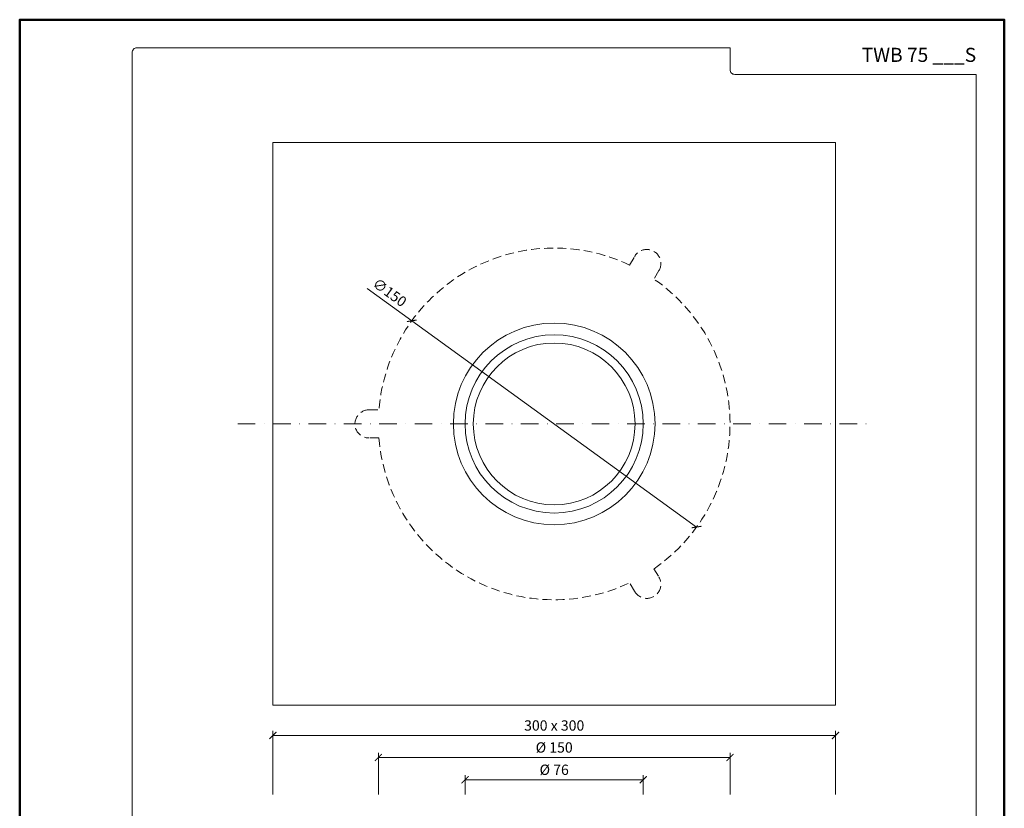
# Model space of a CAD drawing. Units: millimetres. Extents: x -3781 to 3448, y 15254 to 25788.
# Drawn here: x 88 to 508, y 16820 to 17156 of the extents above; entities that cross this region are included whole.
import ezdxf
from ezdxf.enums import TextEntityAlignment as Align

# ---------------------------------------------------------------- set-up
doc = ezdxf.new("R2010")
doc.units = ezdxf.units.MM
doc.linetypes.add('DASHDOT2', pattern=[0.5, 0.25, -0.125, 0, -0.125])
doc.linetypes.add('HIDDEN2', pattern=[0.1875, 0.125, -0.0625])
doc.layers.get('DEFPOINTS').update_dxf_attribs({"color": 254, "lineweight": 30})
for name, color, linetype, lineweight in [('TOPWET_KOTY', 30, 'Continuous', 13), ('TOPWET_TENKOU', 142, 'Continuous', 13), ('TOPWET_VYKRESOVE_POLE', 254, 'Continuous', 13)]:
    doc.layers.add(name, color=color, linetype=linetype, lineweight=lineweight)
doc.styles.add('BOLD_ARIAL_NARROW', font='ARIALNB.TTF')
doc.styles.add('REGULAR_ARIAL_NARROW', font='ARIALN.TTF')
doc.dimstyles.new('ISO-TW 1-2', dxfattribs={"dimscale": 2, "dimtxt": 2.2, "dimasz": 1.5, "dimexe": 1, "dimexo": 0, "dimgap": 0.75, "dimtad": 1, "dimdec": 0, "dimtxsty": 'REGULAR_ARIAL_NARROW', "dimblk": 'ARCHTICK', "dimcen": 0.5, "dimclrd": 256, "dimclre": 256, "dimclrt": 256, "dimadec": 0, "dimazin": 0, "dimtfac": 1, "dimtdec": 0, "dimtmove": 1, "dimatfit": 3, "dimldrblk": 'DOT', "dimfxl": 1, "dimtzin": 0, "dimlwd": -1, "dimlwe": -1, "dimarcsym": 0})

# ---------------------------------------------------------------- blocks, each defined once
blk = doc.blocks.new('*U4')
at = {"layer": 'TOPWET_VYKRESOVE_POLE', "color": 243, "lineweight": 50, "ltscale": 10}
blk.add_lwpolyline([(-90, 297), (-114, 297), (-114, 0), (96, 0), (96, 297)], close=True, dxfattribs=at)
at = {"layer": 'TOPWET_VYKRESOVE_POLE', "ltscale": 10}
blk.add_lwpolyline([(90, 285.33), (38.5, 285.33, -0.414214), (37.5, 286.33), (37.5, 291), (-89, 291, 0.414214), (-90, 290), (-90, 7, 0.414214), (-89, 6), (89, 6, 0.414214), (90, 7), (90, 285.33)], format="xyb", close=True, dxfattribs=at)
at = {"color": 7, "style": 'BOLD_ARIAL_NARROW'}
blk.add_attdef('01_OZNAČENÍ_VÝKRESU', text='', height=3, dxfattribs=at).set_placement((90, 291), align=Align.TOP_RIGHT)
at = {"color": 7}
for tag, p, height, style in [('03_A_NADPIS_HLAVNÍ_2_ŘADKY', (-87.5, 29.55), 3, 'BOLD_ARIAL_NARROW'), ('02_NADPIS_HLAVNÍ', (-87.5, 27.5), 3, 'BOLD_ARIAL_NARROW'), ('03_B_NADPIS_HLAVNÍ_2_ŘADKY', (-87.5, 25.35), 3, 'BOLD_ARIAL_NARROW'), ('04_KÓD_NEBO_PODNADPIS', (-87.5, 20), 2.2, 'REGULAR_ARIAL_NARROW'), ('07_REZERVNÍ_POLE', (-44.5, 20), 2.2, 'REGULAR_ARIAL_NARROW'), ('08_VÁHA_KG', (-44.5, 14), 2.2, 'REGULAR_ARIAL_NARROW'), ('05_TYP', (-87.5, 14), 2.2, 'REGULAR_ARIAL_NARROW'), ('06_MĚŘÍTKO', (-87.5, 8), 2.2, 'REGULAR_ARIAL_NARROW'), ('09_MATERIÁL', (-44.5, 8), 2.2, 'REGULAR_ARIAL_NARROW')]:
    blk.add_attdef(tag, p, '', height=height, dxfattribs=dict(at, style=style))
blk = doc.blocks.new('_ArchTick')
at = {"color": 0, "linetype": 'ByBlock', "const_width": 0.15}
blk.add_lwpolyline([(-0.5, -0.5), (0.5, 0.5)], dxfattribs=at)
blk = doc.blocks.new('*D190')
at = {"layer": 'DEFPOINTS', "color": 0, "ltscale": 30, "transparency": 16777216}
for p in [(436.39, 16851.22), (196.39, 16826.11), (436.39, 16826.11)]:
    blk.add_point(p, dxfattribs=at)
at = {"layer": 'TOPWET_KOTY', "ltscale": 30, "transparency": 16777216}
for p, q in [((196.39, 16826.11), (196.39, 16853.22)), ((196.39, 16851.22), (436.39, 16851.22)), ((436.39, 16826.11), (436.39, 16853.22))]:
    blk.add_line(p, q, dxfattribs=at)
at = {"layer": 'TOPWET_KOTY', "ltscale": 30, "transparency": 16777216, "xscale": 3, "yscale": 3, "zscale": 3, "rotation": 180}
blk.add_blockref('_ArchTick', (196.39, 16851.22), dxfattribs=at)
at = {"layer": 'TOPWET_KOTY', "ltscale": 30, "transparency": 16777216, "xscale": 3, "yscale": 3, "zscale": 3}
blk.add_blockref('_ArchTick', (436.39, 16851.22), dxfattribs=at)
at = {"layer": 'TOPWET_KOTY', "ltscale": 30, "transparency": 16777216, "insert": (316.39, 16854.92), "char_height": 4.4, "attachment_point": 5, "style": 'REGULAR_ARIAL_NARROW'}
blk.add_mtext('300 x 300', dxfattribs=at)
blk = doc.blocks.new('_Dot')
at = {"color": 0, "linetype": 'ByBlock', "lineweight": -2}
blk.add_line((-0.5, 0), (-1, 0), dxfattribs=at)
at = {"color": 0, "linetype": 'ByBlock', "const_width": 0.5}
blk.add_lwpolyline([(-0.25, 0, 1), (0.25, 0, 1)], format="xyb", close=True, dxfattribs=at)
blk = doc.blocks.new('*D191')
at = {"layer": 'DEFPOINTS', "color": 0, "ltscale": 30, "transparency": 16777216}
for p in [(391.39, 16841.84), (241.39, 16826.11), (391.39, 16826.11)]:
    blk.add_point(p, dxfattribs=at)
at = {"layer": 'TOPWET_KOTY', "ltscale": 30, "transparency": 16777216}
for p, q in [((241.39, 16826.11), (241.39, 16843.84)), ((391.39, 16826.11), (391.39, 16843.84)), ((241.39, 16841.84), (391.39, 16841.84))]:
    blk.add_line(p, q, dxfattribs=at)
at = {"layer": 'TOPWET_KOTY', "ltscale": 30, "transparency": 16777216, "xscale": 3, "yscale": 3, "zscale": 3, "rotation": 180}
blk.add_blockref('_ArchTick', (241.39, 16841.84), dxfattribs=at)
at = {"layer": 'TOPWET_KOTY', "ltscale": 30, "transparency": 16777216, "xscale": 3, "yscale": 3, "zscale": 3}
blk.add_blockref('_ArchTick', (391.39, 16841.84), dxfattribs=at)
at = {"layer": 'TOPWET_KOTY', "ltscale": 30, "transparency": 16777216, "insert": (316.39, 16845.54), "char_height": 4.4, "attachment_point": 5, "style": 'REGULAR_ARIAL_NARROW'}
blk.add_mtext('Ø 150 ', dxfattribs=at)
blk = doc.blocks.new('*D193')
at = {"layer": 'DEFPOINTS', "color": 0, "ltscale": 30, "transparency": 16777216}
for p in [(354.39, 16832.33), (278.39, 16826.11), (354.39, 16826.11)]:
    blk.add_point(p, dxfattribs=at)
at = {"layer": 'TOPWET_KOTY', "ltscale": 30, "transparency": 16777216}
for p, q in [((278.39, 16826.11), (278.39, 16834.33)), ((354.39, 16826.11), (354.39, 16834.33)), ((278.39, 16832.33), (354.39, 16832.33))]:
    blk.add_line(p, q, dxfattribs=at)
at = {"layer": 'TOPWET_KOTY', "ltscale": 30, "transparency": 16777216, "xscale": 3, "yscale": 3, "zscale": 3, "rotation": 180}
blk.add_blockref('_ArchTick', (278.39, 16832.33), dxfattribs=at)
at = {"layer": 'TOPWET_KOTY', "ltscale": 30, "transparency": 16777216, "xscale": 3, "yscale": 3, "zscale": 3}
blk.add_blockref('_ArchTick', (354.39, 16832.33), dxfattribs=at)
at = {"layer": 'TOPWET_KOTY', "ltscale": 30, "transparency": 16777216, "insert": (316.39, 16836.03), "char_height": 4.4, "attachment_point": 5, "style": 'REGULAR_ARIAL_NARROW'}
blk.add_mtext('Ø 76 ', dxfattribs=at)
blk = doc.blocks.new('*D226')
at = {"layer": 'DEFPOINTS', "color": 0, "ltscale": 30, "transparency": 16777216}
for p in [(255.63, 17028.08), (377.15, 16940.14)]:
    blk.add_point(p, dxfattribs=at)
at = {"layer": 'TOPWET_KOTY', "ltscale": 30, "transparency": 16777216}
for p in [(236.63, 17041.83), (377.15, 16940.14)]:
    blk.add_line(p, (255.63, 17028.08), dxfattribs=at)
at = {"layer": 'TOPWET_KOTY', "ltscale": 30, "transparency": 16777216, "xscale": 3, "yscale": 3, "zscale": 3}
for p, rotation in [((255.63, 17028.08), 324.1070873795626), ((377.15, 16940.14), 144.1070873795626)]:
    blk.add_blockref('_ArchTick', p, dxfattribs=dict(at, rotation=rotation))
at = {"layer": 'TOPWET_KOTY', "ltscale": 30, "transparency": 16777216, "insert": (245.87, 17039.71), "char_height": 4.4, "attachment_point": 5, "rotation": 324.1071, "style": 'REGULAR_ARIAL_NARROW'}
blk.add_mtext('∅150', dxfattribs=at)

msp = doc.modelspace()

# ---------------------------------------------------------------- linework, layer by layer
at = {"layer": 'TOPWET_TENKOU', "ltscale": 30}
msp.add_lwpolyline([(196.39, 17104.11), (436.39, 17104.11), (436.39, 16864.11), (196.39, 16864.11)], close=True, dxfattribs=at)
at = {"layer": 'TOPWET_TENKOU', "linetype": 'HIDDEN2', "ltscale": 30}
for points in [[(348.57, 17051.85), (350.69, 17055.51, -1.003615), (361.07, 17049.5), (358.96, 17045.85)], [(241.63, 16978.11), (237.4, 16978.11, -1.003615), (237.42, 16990.11), (241.63, 16990.11)], [(358.96, 16922.36), (361.08, 16918.7, -1.003615), (350.68, 16912.72), (348.57, 16916.36)]]:
    msp.add_lwpolyline(points, format="xyb", dxfattribs=at)
at = {"layer": 'TOPWET_TENKOU', "linetype": 'DASHDOT2', "ltscale": 30}
msp.add_lwpolyline([(181.39, 16984.11), (451.39, 16984.11)], dxfattribs=at)
at = {"layer": 'TOPWET_TENKOU', "ltscale": 30}
for radius in [43, 38, 34.5]:
    msp.add_circle((316.39, 16984.11), radius, dxfattribs=at)
at = {"layer": 'TOPWET_TENKOU', "linetype": 'HIDDEN2', "ltscale": 30}
for start, end in [(64.5885, 175.4115), (304.5886, 55.4115), (184.5886, 295.4115)]:
    msp.add_arc((316.39, 16984.11), 75, start, end, dxfattribs=at)

# ---------------------------------------------------------------- block references
at = {"layer": 'TOPWET_TENKOU', "ltscale": 40}
ref = msp.add_blockref('*U4', (316.39, 16562.5), dxfattribs=dict(at, xscale=2, yscale=2, zscale=2))
ref.add_attrib('01_OZNAČENÍ_VÝKRESU', 'TWB 75 ___S', dxfattribs={"layer": '0', "color": 7, "height": 6, "style": 'BOLD_ARIAL_NARROW'}).set_placement((496.39, 17144.5), align=Align.TOP_RIGHT)

# ---------------------------------------------------------------- dimensions: what is measured, and where the dimension line sits
at = {"layer": 'TOPWET_KOTY', "ltscale": 30}
dim = msp.add_diameter_dim_2p(p1=(377.15, 16940.14), p2=(255.63, 17028.08), dimstyle='ISO-TW 1-2', dxfattribs=at)
dim.commit()
dim.dimension.update_dxf_attribs({"geometry": '*D226', "text_midpoint": (245.87, 17039.71)})
for base, p1, p2, text, picture, middle in [((436.39, 16851.22), (196.39, 16826.11), (436.39, 16826.11), '300 x 300', '*D190', (316.39, 16854.92)), ((391.39, 16841.84), (241.39, 16826.11), (391.39, 16826.11), 'Ø <> ', '*D191', (316.39, 16845.54)), ((354.39, 16832.33), (278.39, 16826.11), (354.39, 16826.11), 'Ø <> ', '*D193', (316.39, 16836.03))]:
    dim = msp.add_linear_dim(base=base, p1=p1, p2=p2, text=text, dimstyle='ISO-TW 1-2', dxfattribs=at)
    dim.commit()
    dim.dimension.update_dxf_attribs({"geometry": picture, "text_midpoint": middle})

doc.saveas('drawing.dxf')
